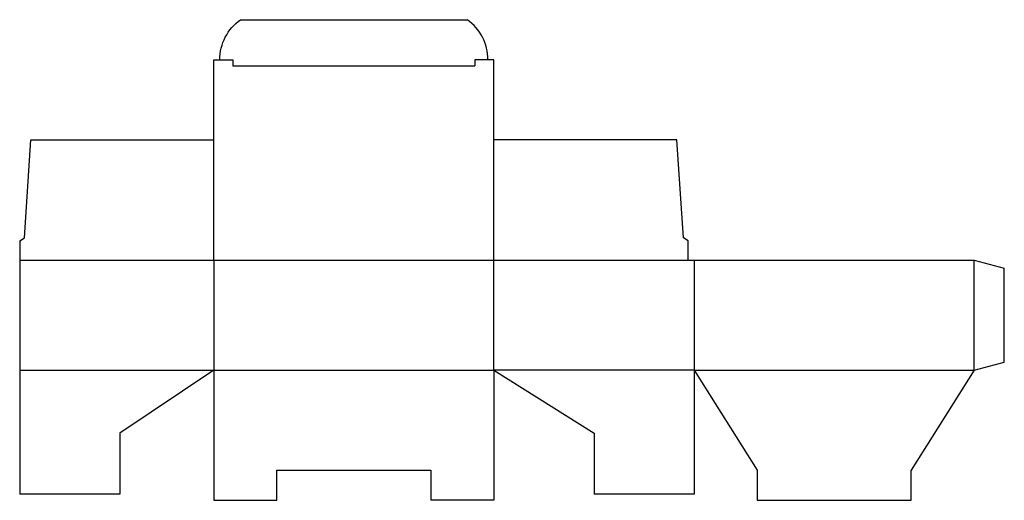
# Model space of a CAD drawing. Extents: x 0 to 492, y -3 to 237.
import ezdxf

# ---------------------------------------------------------------- set-up
doc = ezdxf.new("R2010")
doc.units = 0
doc.header["$MEASUREMENT"] = 0
doc.layers.add('CREASE', color=7, linetype='CONTINUOUS')
doc.layers.add('THRU-CUT', color=7, linetype='CONTINUOUS')

msp = doc.modelspace()

# ---------------------------------------------------------------- linework, layer by layer
at = {"layer": 'CREASE', "color": 3}
for p, q in [((106.53, 214), (227.47, 214)), ((0, 117), (334, 117)), ((97, 117), (97, 62)), ((237, 62), (237, 117)), ((337, 117), (337, 62)), ((477, 62), (477, 117)), ((0, 62), (97, 62)), ((97, 62), (237, 62)), ((337, 62), (237, 62)), ((337, 62), (477, 62))]:
    msp.add_line(p, q, dxfattribs=at)
at = {"layer": 'THRU-CUT', "color": 5}
for p, q in [((110.35, 237), (223.65, 237)), ((97, 217), (106.53, 217)), ((97, 117), (97, 217)), ((106.53, 217), (106.53, 214)), ((227.47, 217), (227.47, 214)), ((237, 217), (227.47, 217)), ((237, 117), (237, 217)), ((2.38, 128.11), (5.56, 177)), ((5.56, 177), (97, 177)), ((328.44, 177), (237, 177)), ((331.62, 128.11), (328.44, 177)), ((0, 126.53), (2.38, 128.11)), ((334, 126.53), (331.62, 128.11)), ((0, 126.53), (0, 0)), ((334, 117), (334, 126.53)), ((334, 117), (477, 117)), ((477, 117), (492, 112.98)), ((492, 66.02), (492, 112.98)), ((477, 62), (492, 66.02)), ((97, 62), (50, 30.5)), ((97, 62), (97, -3)), ((237, 62), (287, 30.5)), ((237, 62), (237, -3)), ((337, 62), (368.5, 12)), ((337, 62), (337, 0)), ((477, 62), (445.5, 12)), ((50, 30.5), (50, 0)), ((287, 30.5), (287, 0)), ((128.5, 12), (205.5, 12)), ((128.5, -3), (128.5, 12)), ((205.5, 12), (205.5, -3)), ((368.5, 12), (368.5, -3)), ((445.5, -3), (445.5, 12)), ((50, 0), (0, 0)), ((337, 0), (287, 0)), ((97, -3), (128.5, -3)), ((237, -3), (205.5, -3)), ((368.5, -3), (445.5, -3))]:
    msp.add_line(p, q, dxfattribs=at)
at = {"layer": 'THRU-CUT', "color": 5, "extrusion": (0, 0, -1)}
msp.add_arc((-124.5, 217), 24.5, 0, 54.7187, dxfattribs=at)
at = {"layer": 'THRU-CUT', "color": 5}
msp.add_arc((209.5, 217), 24.5, 0, 54.7187, dxfattribs=at)

doc.saveas('drawing.dxf')
